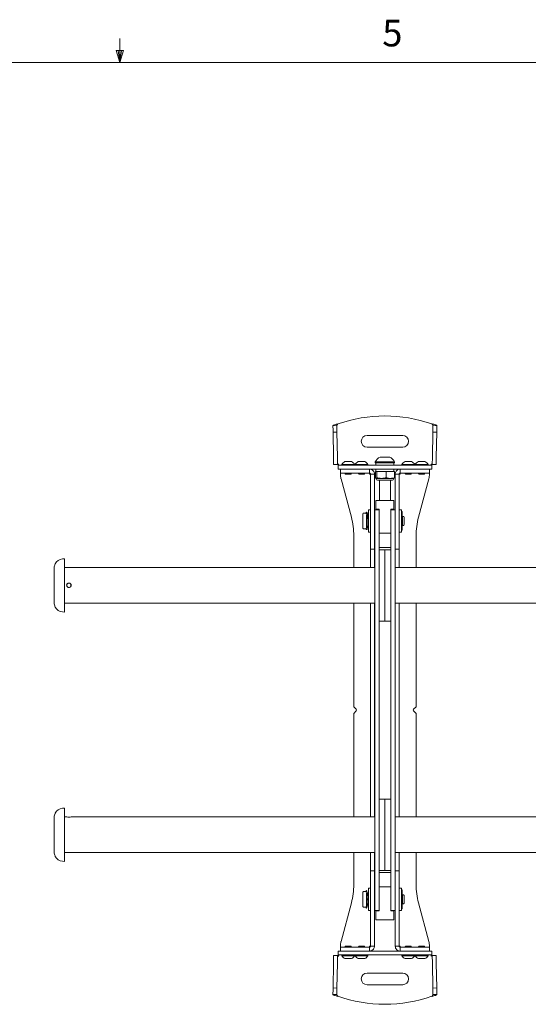
# Paper-space layout 'Sheet2' of a CAD drawing. Units: inches. Extents: x 2 to 66.2, y 1 to 43.2.
# Drawn here: x 32.6 to 39.7, y 29.3 to 43.2 of the extents above; entities that cross this region are included whole.
import ezdxf

# ---------------------------------------------------------------- set-up
doc = ezdxf.new("R2010")
doc.units = ezdxf.units.IN
doc.header["$MEASUREMENT"] = 0
doc.styles.add('SLDTEXTSTYLE0', font='TXT', dxfattribs={"width": 0.75})

psp = doc.layouts.new('Sheet2')

# ---------------------------------------------------------------- linework, layer by layer
at = {"color": 7, "linetype": 'Continuous', "lineweight": 0, "ltscale": 4}
for p, q in [((34.004, 42.568), (34.004, 42.907)), ((34.004, 42.568), (33.951, 42.736)), ((34.054, 42.736), (33.951, 42.736)), ((33.976, 42.736), (34.004, 42.568)), ((34.004, 42.568), (34.054, 42.736)), ((34.024, 42.736), (34.004, 42.568)), ((2.505, 42.568), (65.505, 42.568))]:
    psp.add_line(p, q, dxfattribs=at)
at = {"color": 7, "linetype": 'Continuous', "lineweight": 15, "ltscale": 4}
for p, q in [((37.05, 37.472), (36.995, 37.471)), ((38.398, 37.472), (38.454, 37.471)), ((37.051, 37.38), (36.996, 37.379)), ((37.002, 37.029), (36.996, 37.379)), ((37.051, 37.38), (37.058, 37.03)), ((37.974, 37.334), (37.474, 37.334)), ((38.391, 37.03), (38.397, 37.38)), ((38.397, 37.38), (38.452, 37.379)), ((38.452, 37.379), (38.446, 37.029)), ((37.474, 37.17), (37.974, 37.17)), ((37.004, 36.924), (37.002, 37.029)), ((37.059, 36.925), (37.004, 36.924)), ((37.058, 37.03), (37.059, 36.925)), ((37.067, 36.916), (37.067, 36.861)), ((37.316, 36.916), (37.067, 36.916)), ((37.118, 36.926), (37.118, 36.916)), ((37.118, 36.926), (37.209, 36.926)), ((37.163, 36.967), (37.209, 36.967)), ((37.209, 36.967), (37.254, 36.967)), ((37.209, 36.926), (37.299, 36.926)), ((37.299, 36.916), (37.299, 36.926)), ((37.306, 36.926), (37.306, 36.916)), ((37.306, 36.926), (37.396, 36.926)), ((37.316, 36.916), (37.477, 36.916)), ((37.351, 36.967), (37.396, 36.967)), ((37.396, 36.967), (37.441, 36.967)), ((37.396, 36.926), (37.486, 36.926)), ((37.477, 36.916), (37.634, 36.916)), ((37.486, 36.916), (37.486, 36.926)), ((37.587, 36.963), (37.587, 36.948)), ((37.587, 36.963), (37.724, 36.963)), ((37.587, 36.948), (37.724, 36.948)), ((37.599, 36.948), (37.599, 36.916)), ((37.634, 36.916), (37.815, 36.916)), ((37.656, 37.031), (37.724, 37.031)), ((37.724, 37.031), (37.793, 37.031)), ((37.724, 36.963), (37.861, 36.963)), ((37.724, 36.948), (37.861, 36.948)), ((37.815, 36.916), (37.971, 36.916)), ((37.849, 36.916), (37.849, 36.948)), ((37.861, 36.948), (37.861, 36.963)), ((37.962, 36.926), (37.962, 36.916)), ((37.962, 36.926), (38.052, 36.926)), ((37.971, 36.916), (38.132, 36.916)), ((38.007, 36.967), (38.052, 36.967)), ((38.052, 36.967), (38.097, 36.967)), ((38.052, 36.926), (38.143, 36.926)), ((38.381, 36.916), (38.132, 36.916)), ((38.143, 36.916), (38.143, 36.926)), ((38.15, 36.926), (38.15, 36.916)), ((38.15, 36.926), (38.24, 36.926)), ((38.195, 36.967), (38.24, 36.967)), ((38.24, 36.967), (38.285, 36.967)), ((38.24, 36.926), (38.33, 36.926)), ((38.33, 36.916), (38.33, 36.926)), ((38.381, 36.916), (38.381, 36.861)), ((38.389, 36.925), (38.391, 37.03)), ((38.389, 36.925), (38.444, 36.924)), ((38.446, 37.029), (38.444, 36.924)), ((37.067, 36.861), (37.316, 36.861)), ((37.099, 36.806), (37.099, 36.861)), ((37.162, 36.806), (37.099, 36.806)), ((37.099, 36.791), (37.099, 36.806)), ((37.161, 36.806), (37.161, 36.804)), ((37.161, 36.804), (37.173, 36.791)), ((37.161, 36.804), (37.209, 36.804)), ((37.162, 36.806), (37.312, 36.806)), ((37.173, 36.791), (37.209, 36.791)), ((37.209, 36.804), (37.256, 36.804)), ((37.209, 36.791), (37.244, 36.791)), ((37.244, 36.791), (37.256, 36.804)), ((37.256, 36.804), (37.256, 36.806)), ((37.473, 36.806), (37.312, 36.806)), ((37.477, 36.861), (37.316, 36.861)), ((37.349, 36.806), (37.349, 36.804)), ((37.349, 36.804), (37.361, 36.791)), ((37.349, 36.804), (37.396, 36.804)), ((37.361, 36.791), (37.396, 36.791)), ((37.396, 36.804), (37.444, 36.804)), ((37.396, 36.791), (37.431, 36.791)), ((37.431, 36.791), (37.444, 36.804)), ((37.444, 36.804), (37.444, 36.806)), ((37.473, 36.806), (37.508, 36.806)), ((37.634, 36.861), (37.477, 36.861)), ((37.508, 36.806), (37.508, 36.861)), ((37.508, 36.806), (37.508, 36.791)), ((37.524, 36.791), (37.508, 36.791)), ((37.579, 36.791), (37.524, 36.791)), ((37.524, 36.791), (37.524, 35.813)), ((37.579, 36.791), (37.579, 35.813)), ((37.591, 36.741), (37.591, 36.822)), ((37.603, 36.83), (37.597, 36.83)), ((37.599, 36.861), (37.599, 36.83)), ((37.603, 36.83), (37.609, 36.822)), ((37.603, 36.83), (37.652, 36.83)), ((37.609, 36.741), (37.609, 36.822)), ((37.815, 36.861), (37.634, 36.861)), ((37.699, 36.83), (37.652, 36.83)), ((37.699, 36.83), (37.742, 36.822)), ((37.699, 36.83), (37.779, 36.83)), ((37.742, 36.741), (37.742, 36.822)), ((37.82, 36.83), (37.779, 36.83)), ((37.971, 36.861), (37.815, 36.861)), ((37.82, 36.83), (37.857, 36.822)), ((37.82, 36.83), (37.851, 36.83)), ((37.849, 36.83), (37.849, 36.861)), ((37.857, 36.741), (37.857, 36.822)), ((37.869, 36.791), (37.924, 36.791)), ((37.869, 35.813), (37.869, 36.791)), ((37.924, 35.813), (37.924, 36.791)), ((37.94, 36.791), (37.924, 36.791)), ((37.94, 36.806), (37.94, 36.861)), ((37.976, 36.806), (37.94, 36.806)), ((37.94, 36.791), (37.94, 36.806)), ((38.132, 36.861), (37.971, 36.861)), ((38.136, 36.806), (37.976, 36.806)), ((38.005, 36.806), (38.005, 36.804)), ((38.005, 36.804), (38.017, 36.791)), ((38.005, 36.804), (38.052, 36.804)), ((38.017, 36.791), (38.052, 36.791)), ((38.052, 36.804), (38.1, 36.804)), ((38.052, 36.791), (38.087, 36.791)), ((38.087, 36.791), (38.1, 36.804)), ((38.1, 36.804), (38.1, 36.806)), ((38.132, 36.861), (38.381, 36.861)), ((38.287, 36.806), (38.136, 36.806)), ((38.192, 36.806), (38.192, 36.804)), ((38.192, 36.804), (38.205, 36.791)), ((38.192, 36.804), (38.24, 36.804)), ((38.205, 36.791), (38.24, 36.791)), ((38.24, 36.804), (38.287, 36.804)), ((38.24, 36.791), (38.275, 36.791)), ((38.275, 36.791), (38.287, 36.804)), ((38.287, 36.804), (38.287, 36.806)), ((38.349, 36.806), (38.287, 36.806)), ((38.349, 36.861), (38.349, 36.806)), ((38.349, 36.806), (38.349, 36.791)), ((37.108, 36.726), (37.253, 36.185)), ((37.598, 36.732), (37.603, 36.73)), ((37.603, 36.73), (37.603, 36.721)), ((37.603, 36.73), (37.845, 36.73)), ((37.619, 36.705), (37.83, 36.705)), ((37.646, 36.705), (37.646, 36.423)), ((37.802, 36.423), (37.802, 36.705)), ((37.845, 36.73), (37.851, 36.732)), ((37.845, 36.721), (37.845, 36.73)), ((38.341, 36.726), (38.196, 36.185)), ((37.599, 36.298), (37.599, 36.423)), ((37.599, 36.423), (37.849, 36.423)), ((37.849, 36.423), (37.849, 36.298)), ((37.414, 36.034), (37.414, 36.234)), ((37.454, 36.244), (37.424, 36.244)), ((37.468, 36.257), (37.461, 36.257)), ((37.461, 36.256), (37.461, 36.24)), ((37.464, 36.22), (37.464, 36.037)), ((37.524, 36.291), (37.493, 36.291)), ((37.493, 36.291), (37.493, 36.13)), ((37.582, 36.291), (37.642, 36.291)), ((37.582, 36.268), (37.582, 36.291)), ((37.582, 35.634), (37.582, 36.268)), ((37.642, 36.298), (37.599, 36.298)), ((37.642, 36.284), (37.642, 36.298)), ((37.642, 36.284), (37.642, 36.268)), ((37.642, 35.634), (37.642, 36.268)), ((37.849, 36.298), (37.806, 36.298)), ((37.806, 36.298), (37.806, 36.284)), ((37.806, 36.291), (37.866, 36.291)), ((37.806, 36.268), (37.806, 36.284)), ((37.806, 36.268), (37.806, 35.634)), ((37.866, 36.291), (37.866, 36.268)), ((37.866, 36.268), (37.866, 35.634)), ((37.956, 36.291), (37.924, 36.291)), ((37.956, 36.291), (37.956, 36.107)), ((37.968, 36.266), (37.956, 36.266)), ((37.968, 36.003), (37.968, 36.266)), ((37.493, 36.197), (37.482, 36.197)), ((37.493, 36.13), (37.493, 35.978)), ((37.582, 36.197), (37.579, 36.197)), ((37.869, 36.197), (37.866, 36.197)), ((37.956, 36.107), (37.956, 35.978)), ((37.97, 36.187), (37.968, 36.187)), ((37.968, 36.082), (37.97, 36.082)), ((37.985, 36.197), (37.97, 36.197)), ((37.97, 36.072), (37.97, 36.197)), ((37.995, 36.187), (37.995, 36.114)), ((37.995, 36.114), (37.995, 36.082)), ((37.424, 36.024), (37.454, 36.024)), ((37.461, 36.028), (37.461, 36.013)), ((37.461, 36.013), (37.461, 36.013)), ((37.461, 36.012), (37.468, 36.012)), ((37.493, 35.978), (37.524, 35.978)), ((37.579, 36.072), (37.582, 36.072)), ((37.806, 35.963), (37.642, 35.963)), ((37.866, 36.072), (37.869, 36.072)), ((37.924, 35.978), (37.956, 35.978)), ((37.956, 36.003), (37.968, 36.003)), ((37.97, 36.072), (37.985, 36.072)), ((37.287, 35.926), (37.287, 35.478)), ((37.524, 35.736), (37.524, 35.813)), ((37.579, 35.813), (37.579, 35.736)), ((37.869, 35.736), (37.869, 35.813)), ((37.924, 35.813), (37.924, 35.736)), ((38.162, 35.478), (38.162, 35.926)), ((37.579, 35.736), (37.524, 35.736)), ((37.524, 35.736), (37.524, 35.478)), ((37.579, 35.736), (37.579, 35.478)), ((37.806, 35.759), (37.642, 35.759)), ((37.642, 35.728), (37.724, 35.728)), ((37.724, 35.728), (37.724, 35.68)), ((37.724, 35.728), (37.806, 35.728)), ((37.724, 34.777), (37.724, 35.68)), ((37.924, 35.736), (37.869, 35.736)), ((37.869, 35.478), (37.869, 35.736)), ((37.924, 35.478), (37.924, 35.736)), ((33.224, 35.603), (33.196, 35.601)), ((33.224, 35.603), (33.224, 34.853)), ((37.582, 34.822), (37.582, 35.634)), ((37.642, 34.822), (37.642, 35.634)), ((37.806, 35.634), (37.806, 34.822)), ((37.866, 35.634), (37.866, 34.822)), ((33.081, 35.489), (33.081, 34.968)), ((37.582, 35.478), (33.224, 35.478)), ((40.154, 35.478), (37.866, 35.478)), ((33.313, 35.214), (33.313, 35.247)), ((33.224, 34.978), (37.582, 34.978)), ((37.287, 34.978), (37.287, 33.525)), ((37.524, 34.978), (37.524, 31.978)), ((37.579, 34.978), (37.579, 31.978)), ((37.866, 34.978), (40.174, 34.978)), ((37.869, 31.978), (37.869, 34.978)), ((37.924, 31.978), (37.924, 34.978)), ((38.162, 33.525), (38.162, 34.978)), ((33.196, 34.856), (33.224, 34.853)), ((37.582, 34.492), (37.582, 34.822)), ((37.642, 34.777), (37.642, 34.822)), ((37.642, 34.77), (37.642, 34.777)), ((37.642, 34.492), (37.642, 34.77)), ((37.724, 34.728), (37.642, 34.728)), ((37.724, 34.777), (37.724, 34.728)), ((37.806, 34.728), (37.724, 34.728)), ((37.806, 34.822), (37.806, 34.777)), ((37.806, 34.777), (37.806, 34.77)), ((37.806, 34.77), (37.806, 34.492)), ((37.866, 34.822), (37.866, 34.492)), ((37.582, 34.036), (37.582, 34.492)), ((37.642, 34.036), (37.642, 34.492)), ((37.806, 34.492), (37.806, 34.036)), ((37.866, 34.492), (37.866, 34.036)), ((37.582, 32.921), (37.582, 34.036)), ((37.642, 32.921), (37.642, 34.036)), ((37.806, 34.036), (37.806, 32.921)), ((37.866, 34.036), (37.866, 32.921)), ((37.322, 33.489), (37.287, 33.525)), ((37.287, 33.431), (37.322, 33.467)), ((38.162, 33.525), (38.126, 33.489)), ((38.126, 33.467), (38.162, 33.431)), ((37.287, 33.431), (37.287, 31.978)), ((38.162, 31.978), (38.162, 33.431)), ((37.582, 32.464), (37.582, 32.921)), ((37.642, 32.464), (37.642, 32.921)), ((37.806, 32.921), (37.806, 32.464)), ((37.866, 32.921), (37.866, 32.464)), ((37.582, 32.134), (37.582, 32.464)), ((37.642, 32.186), (37.642, 32.464)), ((37.806, 32.464), (37.806, 32.186)), ((37.866, 32.464), (37.866, 32.134)), ((37.642, 32.228), (37.724, 32.228)), ((37.724, 32.228), (37.806, 32.228)), ((37.724, 32.18), (37.724, 32.228)), ((33.224, 32.103), (33.196, 32.101)), ((33.224, 32.103), (33.224, 31.732)), ((37.582, 31.322), (37.582, 32.134)), ((37.642, 32.18), (37.642, 32.186)), ((37.642, 32.134), (37.642, 32.18)), ((37.642, 31.322), (37.642, 32.134)), ((37.724, 32.18), (37.724, 31.277)), ((37.806, 32.186), (37.806, 32.18)), ((37.806, 32.18), (37.806, 32.134)), ((37.806, 32.134), (37.806, 31.322)), ((37.866, 32.134), (37.866, 31.322)), ((33.081, 31.989), (33.081, 31.468)), ((33.255, 31.978), (33.224, 31.978)), ((37.582, 31.978), (33.317, 31.978)), ((45.582, 31.978), (37.866, 31.978)), ((33.224, 31.732), (33.224, 31.353)), ((33.224, 31.478), (33.255, 31.478)), ((33.317, 31.478), (37.582, 31.478)), ((37.287, 31.478), (37.287, 31.03)), ((37.524, 31.478), (37.524, 31.22)), ((37.579, 31.478), (37.579, 31.22)), ((37.866, 31.478), (45.582, 31.478)), ((37.869, 31.22), (37.869, 31.478)), ((37.924, 31.22), (37.924, 31.478)), ((38.162, 31.03), (38.162, 31.478)), ((33.196, 31.356), (33.224, 31.353)), ((37.582, 30.688), (37.582, 31.322)), ((37.642, 30.688), (37.642, 31.322)), ((37.724, 31.228), (37.724, 31.277)), ((37.806, 31.322), (37.806, 30.688)), ((37.866, 31.322), (37.866, 30.688)), ((37.524, 31.22), (37.579, 31.22)), ((37.524, 31.144), (37.524, 31.22)), ((37.524, 31.144), (37.524, 30.166)), ((37.579, 31.22), (37.579, 31.144)), ((37.579, 31.144), (37.579, 30.166)), ((37.724, 31.228), (37.642, 31.228)), ((37.642, 31.197), (37.806, 31.197)), ((37.806, 31.228), (37.724, 31.228)), ((37.869, 31.22), (37.924, 31.22)), ((37.869, 31.144), (37.869, 31.22)), ((37.869, 30.166), (37.869, 31.144)), ((37.924, 31.22), (37.924, 31.144)), ((37.924, 30.166), (37.924, 31.144)), ((37.524, 30.978), (37.493, 30.978)), ((37.493, 30.978), (37.493, 30.822)), ((37.642, 30.997), (37.806, 30.997)), ((37.956, 30.978), (37.924, 30.978)), ((37.956, 30.978), (37.956, 30.819)), ((37.414, 30.811), (37.414, 30.922)), ((37.454, 30.932), (37.424, 30.932)), ((37.467, 30.944), (37.461, 30.944)), ((37.461, 30.944), (37.461, 30.928)), ((37.464, 30.914), (37.464, 30.811)), ((37.493, 30.884), (37.485, 30.884)), ((37.582, 30.884), (37.579, 30.884)), ((37.869, 30.884), (37.866, 30.884)), ((37.968, 30.954), (37.956, 30.954)), ((37.968, 30.69), (37.968, 30.954)), ((37.97, 30.874), (37.968, 30.874)), ((37.985, 30.884), (37.97, 30.884)), ((37.97, 30.815), (37.97, 30.884)), ((37.995, 30.874), (37.995, 30.769)), ((37.108, 30.23), (37.253, 30.771)), ((37.414, 30.722), (37.414, 30.811)), ((37.424, 30.712), (37.454, 30.712)), ((37.461, 30.715), (37.461, 30.699)), ((37.461, 30.699), (37.467, 30.699)), ((37.464, 30.811), (37.464, 30.722)), ((37.485, 30.759), (37.493, 30.759)), ((37.493, 30.822), (37.493, 30.666)), ((37.579, 30.759), (37.582, 30.759)), ((37.582, 30.666), (37.582, 30.688)), ((37.642, 30.688), (37.642, 30.673)), ((37.806, 30.673), (37.806, 30.688)), ((37.866, 30.759), (37.869, 30.759)), ((37.866, 30.688), (37.866, 30.666)), ((37.956, 30.819), (37.956, 30.666)), ((37.956, 30.69), (37.968, 30.69)), ((37.968, 30.769), (37.97, 30.769)), ((37.97, 30.759), (37.97, 30.815)), ((37.97, 30.759), (37.985, 30.759)), ((38.341, 30.23), (38.196, 30.771)), ((37.493, 30.666), (37.524, 30.666)), ((37.642, 30.666), (37.582, 30.666)), ((37.599, 30.533), (37.599, 30.658)), ((37.599, 30.658), (37.642, 30.658)), ((37.642, 30.658), (37.642, 30.673)), ((37.806, 30.673), (37.806, 30.658)), ((37.866, 30.666), (37.806, 30.666)), ((37.806, 30.658), (37.849, 30.658)), ((37.849, 30.658), (37.849, 30.533)), ((37.924, 30.666), (37.956, 30.666)), ((37.849, 30.533), (37.599, 30.533)), ((37.099, 30.15), (37.099, 30.166)), ((37.099, 30.095), (37.099, 30.15)), ((37.099, 30.15), (37.162, 30.15)), ((37.173, 30.165), (37.161, 30.152)), ((37.161, 30.152), (37.161, 30.15)), ((37.209, 30.152), (37.161, 30.152)), ((37.162, 30.15), (37.312, 30.15)), ((37.209, 30.165), (37.173, 30.165)), ((37.244, 30.165), (37.209, 30.165)), ((37.256, 30.152), (37.209, 30.152)), ((37.256, 30.152), (37.244, 30.165)), ((37.256, 30.15), (37.256, 30.152)), ((37.312, 30.15), (37.473, 30.15)), ((37.361, 30.165), (37.349, 30.152)), ((37.349, 30.152), (37.349, 30.15)), ((37.396, 30.152), (37.349, 30.152)), ((37.396, 30.165), (37.361, 30.165)), ((37.431, 30.165), (37.396, 30.165)), ((37.444, 30.152), (37.396, 30.152)), ((37.444, 30.152), (37.431, 30.165)), ((37.444, 30.15), (37.444, 30.152)), ((37.473, 30.15), (37.508, 30.15)), ((37.508, 30.166), (37.524, 30.166)), ((37.508, 30.166), (37.508, 30.15)), ((37.508, 30.15), (37.508, 30.095)), ((37.579, 30.166), (37.524, 30.166)), ((37.869, 30.166), (37.924, 30.166)), ((37.924, 30.166), (37.94, 30.166)), ((37.94, 30.15), (37.94, 30.166)), ((37.94, 30.15), (37.94, 30.095)), ((37.976, 30.15), (37.94, 30.15)), ((37.976, 30.15), (38.136, 30.15)), ((38.017, 30.165), (38.005, 30.152)), ((38.005, 30.152), (38.005, 30.15)), ((38.052, 30.152), (38.005, 30.152)), ((38.052, 30.165), (38.017, 30.165)), ((38.087, 30.165), (38.052, 30.165)), ((38.1, 30.152), (38.052, 30.152)), ((38.1, 30.152), (38.087, 30.165)), ((38.1, 30.15), (38.1, 30.152)), ((38.287, 30.15), (38.136, 30.15)), ((38.205, 30.165), (38.192, 30.152)), ((38.192, 30.152), (38.192, 30.15)), ((38.24, 30.152), (38.192, 30.152)), ((38.24, 30.165), (38.205, 30.165)), ((38.275, 30.165), (38.24, 30.165)), ((38.287, 30.152), (38.24, 30.152)), ((38.287, 30.152), (38.275, 30.165)), ((38.287, 30.15), (38.287, 30.152)), ((38.287, 30.15), (38.349, 30.15)), ((38.349, 30.166), (38.349, 30.15)), ((38.349, 30.15), (38.349, 30.095)), ((37.002, 29.927), (37.004, 30.032)), ((37.059, 30.031), (37.004, 30.032)), ((37.059, 30.031), (37.058, 29.926)), ((37.067, 30.04), (37.067, 30.095)), ((37.316, 30.095), (37.067, 30.095)), ((37.067, 30.04), (37.316, 30.04)), ((37.118, 30.04), (37.118, 30.03)), ((37.209, 30.03), (37.118, 30.03)), ((37.299, 30.03), (37.209, 30.03)), ((37.299, 30.03), (37.299, 30.04)), ((37.306, 30.04), (37.306, 30.03)), ((37.396, 30.03), (37.306, 30.03)), ((37.316, 30.095), (37.477, 30.095)), ((37.477, 30.04), (37.316, 30.04)), ((37.486, 30.03), (37.396, 30.03)), ((37.477, 30.095), (37.634, 30.095)), ((37.634, 30.04), (37.477, 30.04)), ((37.486, 30.03), (37.486, 30.04)), ((37.634, 30.095), (37.815, 30.095)), ((37.815, 30.04), (37.634, 30.04)), ((37.815, 30.095), (37.971, 30.095)), ((37.971, 30.04), (37.815, 30.04)), ((37.962, 30.04), (37.962, 30.03)), ((38.052, 30.03), (37.962, 30.03)), ((37.971, 30.095), (38.132, 30.095)), ((38.132, 30.04), (37.971, 30.04)), ((38.143, 30.03), (38.052, 30.03)), ((38.381, 30.095), (38.132, 30.095)), ((38.132, 30.04), (38.381, 30.04)), ((38.143, 30.03), (38.143, 30.04)), ((38.15, 30.04), (38.15, 30.03)), ((38.24, 30.03), (38.15, 30.03)), ((38.33, 30.03), (38.24, 30.03)), ((38.33, 30.03), (38.33, 30.04)), ((38.381, 30.04), (38.381, 30.095)), ((38.389, 30.031), (38.444, 30.032)), ((38.391, 29.926), (38.389, 30.031)), ((38.444, 30.032), (38.446, 29.927)), ((36.996, 29.577), (37.002, 29.927)), ((37.058, 29.926), (37.051, 29.576)), ((37.209, 29.989), (37.163, 29.989)), ((37.254, 29.989), (37.209, 29.989)), ((37.396, 29.989), (37.351, 29.989)), ((37.441, 29.989), (37.396, 29.989)), ((38.052, 29.989), (38.007, 29.989)), ((38.097, 29.989), (38.052, 29.989)), ((38.24, 29.989), (38.195, 29.989)), ((38.285, 29.989), (38.24, 29.989)), ((38.397, 29.576), (38.391, 29.926)), ((38.446, 29.927), (38.452, 29.577)), ((37.974, 29.786), (37.474, 29.786)), ((37.474, 29.622), (37.974, 29.622)), ((37.05, 29.485), (36.995, 29.486)), ((37.051, 29.576), (36.996, 29.577)), ((38.397, 29.576), (38.452, 29.577)), ((38.398, 29.485), (38.454, 29.486))]:
    psp.add_line(p, q, dxfattribs=at)
at = {"color": 7, "linetype": 'Continuous', "lineweight": 15, "ltscale": 16}
for centre, radius, start, end in [((37.724, 35.608), 2, 70.7589, 109.2411), ((37.474, 37.252), 0.082, 90, 270), ((37.974, 37.252), 0.082, 270, 90), ((37.209, 36.871), 0.106, 115.2526, 148.5637), ((37.209, 36.871), 0.106, 31.4363, 64.7474), ((37.396, 36.871), 0.106, 115.2526, 148.5637), ((37.396, 36.871), 0.106, 31.4363, 64.7474), ((37.724, 36.893), 0.154, 116.4163, 152.8457), ((37.724, 36.893), 0.154, 27.1543, 63.5837), ((38.052, 36.871), 0.106, 115.2526, 148.5637), ((38.052, 36.871), 0.106, 31.4363, 64.7474), ((38.24, 36.871), 0.106, 115.2526, 148.5637), ((38.24, 36.871), 0.106, 31.4363, 64.7474), ((37.349, 36.791), 0.25, 180, 195), ((38.099, 36.791), 0.25, 345, 0), ((37.619, 36.721), 0.0156, 180, 270), ((37.83, 36.721), 0.0156, 270, 0), ((37.424, 36.234), 0.01, 90, 180), ((37.454, 36.234), 0.01, 40.1927, 90), ((36.287, 35.926), 1, 0, 15), ((37.985, 36.187), 0.01, 0, 90), ((37.985, 36.082), 0.01, 270, 0), ((39.162, 35.926), 1, 165, 180), ((37.424, 36.034), 0.01, 180, 270), ((37.454, 36.034), 0.01, 270, 323.2781), ((33.712, 35.228), 0.688, 153.8368, 155.3666), ((33.207, 35.476), 0.125, 95, 153.8368), ((33.144, 35.489), 0.0625, 155.3666, 180), ((33.287, 35.231), 0.0313, 0.0249, 179.9751), ((33.144, 34.968), 0.0625, 180, 204.6334), ((33.712, 35.228), 0.688, 204.6334, 206.1632), ((33.207, 34.98), 0.125, 206.1632, 265), ((37.311, 33.478), 0.0156, 315, 45), ((38.137, 33.478), 0.0156, 135, 225), ((33.207, 31.976), 0.125, 95, 153.8368), ((33.144, 31.989), 0.0625, 155.3666, 180), ((33.712, 31.728), 0.687, 153.8368, 155.3666), ((33.287, 32.227), 0.251, 262.8457, 277.0645), ((33.144, 31.468), 0.0625, 180, 204.6334), ((33.712, 31.728), 0.687, 204.6334, 206.1632), ((33.207, 31.48), 0.125, 206.1632, 265), ((36.287, 31.03), 1, 345, 0), ((39.162, 31.03), 1, 180, 195), ((37.424, 30.922), 0.01, 90, 180), ((37.454, 30.922), 0.01, 40.1927, 90), ((37.985, 30.874), 0.01, 0, 90), ((37.424, 30.722), 0.01, 180, 270), ((37.454, 30.722), 0.01, 270, 319.8073), ((37.985, 30.769), 0.01, 270, 0), ((37.349, 30.166), 0.25, 165, 180), ((38.099, 30.166), 0.25, 0, 15), ((37.209, 30.085), 0.106, 211.4363, 244.7474), ((37.209, 30.085), 0.106, 295.2526, 328.5637), ((37.396, 30.085), 0.106, 211.4363, 244.7474), ((37.396, 30.085), 0.106, 295.2526, 328.5637), ((38.052, 30.085), 0.106, 211.4363, 244.7474), ((38.052, 30.085), 0.106, 295.2526, 328.5637), ((38.24, 30.085), 0.106, 211.4363, 244.7474), ((38.24, 30.085), 0.106, 295.2526, 328.5637), ((37.474, 29.704), 0.082, 90, 270), ((37.974, 29.704), 0.082, 270, 90), ((37.724, 31.348), 2, 250.7589, 289.2411)]:
    psp.add_arc(centre, radius, start, end, dxfattribs=at)
at = {"color": 7, "linetype": 'Continuous', "lineweight": 15, "ltscale": 4}
for points in [[(36.995, 37.471), (36.996, 37.473), (36.998, 37.477), (37.014, 37.483), (37.037, 37.49), (37.056, 37.495), (37.065, 37.497)], [(37.05, 37.472), (37.05, 37.474), (37.05, 37.478), (37.054, 37.484), (37.059, 37.49), (37.063, 37.495), (37.065, 37.497)], [(38.383, 37.497), (38.385, 37.495), (38.389, 37.49), (38.394, 37.484), (38.398, 37.478), (38.398, 37.474), (38.398, 37.472)], [(38.383, 37.497), (38.392, 37.495), (38.411, 37.49), (38.434, 37.483), (38.45, 37.477), (38.452, 37.473), (38.454, 37.471)], [(37.075, 36.932), (37.073, 36.932), (37.069, 36.93), (37.064, 36.929), (37.06, 36.927), (37.06, 36.926), (37.059, 36.925)], [(37.067, 36.916), (37.068, 36.917), (37.069, 36.917), (37.071, 36.921), (37.073, 36.926), (37.074, 36.93), (37.075, 36.932)], [(38.389, 36.925), (38.389, 36.926), (38.388, 36.927), (38.385, 36.929), (38.379, 36.93), (38.375, 36.932), (38.373, 36.932)], [(38.373, 36.932), (38.374, 36.93), (38.375, 36.926), (38.377, 36.921), (38.379, 36.917), (38.38, 36.917), (38.381, 36.916)], [(37.059, 30.031), (37.06, 30.03), (37.06, 30.029), (37.064, 30.028), (37.069, 30.026), (37.073, 30.025), (37.075, 30.024)], [(37.075, 30.024), (37.074, 30.026), (37.073, 30.03), (37.071, 30.035), (37.069, 30.039), (37.068, 30.04), (37.067, 30.04)], [(38.381, 30.04), (38.38, 30.04), (38.379, 30.039), (38.377, 30.035), (38.375, 30.03), (38.374, 30.026), (38.373, 30.024)], [(38.373, 30.024), (38.375, 30.025), (38.379, 30.026), (38.385, 30.028), (38.388, 30.029), (38.389, 30.03), (38.389, 30.031)], [(37.065, 29.459), (37.056, 29.462), (37.037, 29.466), (37.014, 29.473), (36.998, 29.479), (36.996, 29.483), (36.995, 29.486)], [(37.065, 29.459), (37.063, 29.462), (37.059, 29.466), (37.054, 29.472), (37.05, 29.478), (37.05, 29.482), (37.05, 29.485)], [(38.454, 29.486), (38.452, 29.483), (38.45, 29.479), (38.434, 29.473), (38.411, 29.466), (38.392, 29.462), (38.383, 29.459)], [(38.398, 29.485), (38.398, 29.482), (38.398, 29.478), (38.394, 29.472), (38.389, 29.466), (38.385, 29.462), (38.383, 29.459)]]:
    psp.add_open_spline(points, degree=3, dxfattribs=at)
for points, knots in [([(36.996, 37.379), (36.996, 37.392), (36.996, 37.417), (36.995, 37.446), (36.995, 37.467), (36.995, 37.469), (36.995, 37.471)], [0, 0, 0, 0, 0.249829, 0.49927, 0.748939, 1, 1, 1, 1]), ([(37.05, 37.472), (37.05, 37.47), (37.05, 37.467), (37.05, 37.443), (37.051, 37.413), (37.051, 37.391), (37.051, 37.38)], [0, 0, 0, 0, 0.280659, 0.56016, 0.780121, 1, 1, 1, 1]), ([(38.397, 37.38), (38.397, 37.394), (38.398, 37.422), (38.398, 37.451), (38.398, 37.469), (38.398, 37.471), (38.398, 37.472)], [0, 0, 0, 0, 0.279963, 0.559894, 0.780151, 1, 1, 1, 1]), ([(38.454, 37.471), (38.454, 37.469), (38.453, 37.467), (38.453, 37.446), (38.453, 37.417), (38.452, 37.392), (38.452, 37.379)], [0, 0, 0, 0, 0.24975, 0.499813, 0.749907, 1, 1, 1, 1]), ([(37.579, 36.791), (37.578, 36.8), (37.576, 36.818), (37.562, 36.839), (37.542, 36.854), (37.523, 36.861), (37.512, 36.861), (37.508, 36.861)], [0, 0, 0, 0, 0.254629, 0.470932, 0.68723, 0.903528, 1, 1, 1, 1]), ([(37.524, 36.791), (37.524, 36.793), (37.523, 36.797), (37.519, 36.802), (37.514, 36.806), (37.51, 36.806), (37.508, 36.806)], [0, 0, 0, 0, 0.287918, 0.531824, 0.775639, 1, 1, 1, 1]), ([(37.591, 36.822), (37.593, 36.825), (37.595, 36.829), (37.597, 36.83), (37.597, 36.83)], [0, 0, 0, 0, 0.989982, 1, 1, 1, 1]), ([(37.609, 36.822), (37.621, 36.825), (37.635, 36.828), (37.65, 36.83), (37.652, 36.83)], [0, 0, 0, 0, 0.83206, 1, 1, 1, 1]), ([(37.742, 36.822), (37.752, 36.825), (37.765, 36.828), (37.777, 36.83), (37.779, 36.83)], [0, 0, 0, 0, 0.8320591, 1, 1, 1, 1]), ([(37.857, 36.822), (37.855, 36.825), (37.853, 36.829), (37.851, 36.83), (37.851, 36.83)], [0, 0, 0, 0, 0.98998, 1, 1, 1, 1]), ([(37.94, 36.861), (37.93, 36.86), (37.913, 36.858), (37.891, 36.844), (37.876, 36.825), (37.87, 36.806), (37.869, 36.794), (37.869, 36.791)], [0, 0, 0, 0, 0.254629, 0.470932, 0.68723, 0.903528, 1, 1, 1, 1]), ([(37.94, 36.806), (37.938, 36.806), (37.933, 36.805), (37.928, 36.801), (37.925, 36.796), (37.924, 36.792), (37.924, 36.791)], [0, 0, 0, 0, 0.287918, 0.531824, 0.775639, 1, 1, 1, 1]), ([(37.609, 36.741), (37.608, 36.738), (37.605, 36.733), (37.599, 36.73), (37.595, 36.734), (37.592, 36.739), (37.591, 36.741)], [0, 0, 0, 0, 0.200135, 0.530787, 0.871441, 1, 1, 1, 1]), ([(37.742, 36.741), (37.726, 36.737), (37.694, 36.73), (37.649, 36.732), (37.621, 36.738), (37.609, 36.741)], [0, 0, 0, 0, 0.359917, 0.730734, 1, 1, 1, 1]), ([(37.857, 36.741), (37.843, 36.737), (37.816, 36.73), (37.776, 36.732), (37.752, 36.738), (37.742, 36.741)], [0, 0, 0, 0, 0.3599175, 0.730734, 1, 1, 1, 1]), ([(37.85, 36.733), (37.851, 36.733), (37.854, 36.734), (37.856, 36.738), (37.857, 36.741)], [0, 0, 0, 0, 0.490749, 1, 1, 1, 1]), ([(37.462, 36.256), (37.462, 36.255), (37.461, 36.254), (37.466, 36.237), (37.474, 36.209), (37.482, 36.173), (37.487, 36.131), (37.486, 36.091), (37.48, 36.057), (37.472, 36.03), (37.464, 36.014), (37.463, 36.013), (37.462, 36.013)], [0, 0, 0, 0, 0.0914, 0.190393, 0.29246, 0.401218, 0.510896, 0.612705, 0.710606, 0.814128, 0.924286, 1, 1, 1, 1]), ([(37.493, 36.117), (37.492, 36.13), (37.491, 36.156), (37.483, 36.194), (37.474, 36.226), (37.468, 36.248), (37.466, 36.258), (37.467, 36.256), (37.468, 36.256)], [0, 0, 0, 0, 0.185615, 0.370838, 0.565972, 0.768936, 0.961712, 1, 1, 1, 1]), ([(37.47, 36.253), (37.473, 36.249), (37.477, 36.24), (37.485, 36.219), (37.487, 36.202), (37.488, 36.197)], [0, 0, 0, 0, 0.4025791, 0.8323521, 1, 1, 1, 1]), ([(37.468, 36.013), (37.468, 36.013), (37.468, 36.011), (37.473, 36.019), (37.481, 36.039), (37.49, 36.071), (37.493, 36.099), (37.493, 36.115), (37.493, 36.117)], [0, 0, 0, 0, 0.043974, 0.261171, 0.48815, 0.729652, 0.96871, 1, 1, 1, 1]), ([(33.255, 35.231), (33.256, 35.234), (33.256, 35.241), (33.262, 35.251), (33.27, 35.258), (33.28, 35.262), (33.29, 35.262), (33.3, 35.26), (33.309, 35.253), (33.315, 35.245), (33.318, 35.234), (33.318, 35.224), (33.314, 35.214), (33.307, 35.206), (33.297, 35.201), (33.287, 35.199), (33.276, 35.201), (33.267, 35.206), (33.26, 35.214), (33.256, 35.223), (33.256, 35.229), (33.255, 35.231)], [0, 0, 0, 0, 0.0534043, 0.1067987, 0.1604516, 0.214282, 0.2678286, 0.3210725, 0.3744669, 0.4282291, 0.4820054, 0.5354221, 0.5886669, 0.6421884, 0.6960117, 0.7496903, 0.802998, 0.8562897, 0.9099423, 0.9637725, 1, 1, 1, 1]), ([(33.255, 31.478), (33.256, 31.478), (33.256, 31.478), (33.262, 31.479), (33.27, 31.48), (33.28, 31.48), (33.29, 31.48), (33.3, 31.48), (33.309, 31.479), (33.315, 31.478), (33.318, 31.478), (33.318, 31.478), (33.317, 31.478)], [0, 0, 0, 0, 0.106803, 0.213587, 0.320887, 0.428542, 0.53563, 0.642113, 0.748896, 0.856415, 0.963962, 1, 1, 1, 1]), ([(37.462, 30.943), (37.462, 30.943), (37.461, 30.944), (37.466, 30.933), (37.474, 30.91), (37.482, 30.876), (37.487, 30.836), (37.486, 30.795), (37.48, 30.759), (37.472, 30.728), (37.464, 30.706), (37.461, 30.7), (37.461, 30.699), (37.461, 30.699)], [0, 0, 0, 0, 0.047752, 0.146562, 0.248439, 0.356995, 0.466471, 0.568091, 0.665811, 0.76914, 0.879095, 0.9868, 1, 1, 1, 1]), ([(37.464, 30.876), (37.464, 30.872), (37.466, 30.864), (37.468, 30.845), (37.469, 30.823), (37.468, 30.801), (37.466, 30.781), (37.464, 30.772), (37.464, 30.767)], [0, 0, 0, 0, 0.1361382, 0.3125416, 0.4879105, 0.6595705, 0.8307021, 1, 1, 1, 1]), ([(37.493, 30.821), (37.492, 30.834), (37.491, 30.861), (37.483, 30.896), (37.475, 30.924), (37.468, 30.942), (37.467, 30.943), (37.467, 30.943)], [0, 0, 0, 0, 0.2025146, 0.4046021, 0.6175024, 0.8389451, 1, 1, 1, 1]), ([(37.467, 30.701), (37.467, 30.701), (37.467, 30.7), (37.473, 30.714), (37.481, 30.739), (37.49, 30.774), (37.493, 30.803), (37.493, 30.819), (37.493, 30.821)], [0, 0, 0, 0, 0.130687, 0.328184, 0.534575, 0.754173, 0.971548, 1, 1, 1, 1]), ([(37.508, 30.15), (37.511, 30.15), (37.515, 30.151), (37.52, 30.155), (37.523, 30.16), (37.524, 30.164), (37.524, 30.166)], [0, 0, 0, 0, 0.287918, 0.531824, 0.7756393, 1, 1, 1, 1]), ([(37.508, 30.095), (37.518, 30.096), (37.535, 30.098), (37.557, 30.113), (37.572, 30.132), (37.578, 30.151), (37.579, 30.162), (37.579, 30.166)], [0, 0, 0, 0, 0.254629, 0.470932, 0.68723, 0.903528, 1, 1, 1, 1]), ([(37.869, 30.166), (37.87, 30.156), (37.872, 30.139), (37.887, 30.117), (37.906, 30.102), (37.925, 30.096), (37.936, 30.095), (37.94, 30.095)], [0, 0, 0, 0, 0.254629, 0.470932, 0.68723, 0.903528, 1, 1, 1, 1]), ([(37.924, 30.166), (37.925, 30.163), (37.925, 30.159), (37.929, 30.154), (37.934, 30.151), (37.938, 30.15), (37.94, 30.15)], [0, 0, 0, 0, 0.287918, 0.531824, 0.775639, 1, 1, 1, 1]), ([(36.995, 29.486), (36.995, 29.487), (36.995, 29.49), (36.995, 29.51), (36.996, 29.54), (36.996, 29.565), (36.996, 29.577)], [0, 0, 0, 0, 0.24975, 0.499813, 0.749907, 1, 1, 1, 1]), ([(37.051, 29.576), (37.051, 29.562), (37.051, 29.534), (37.05, 29.505), (37.05, 29.488), (37.05, 29.486), (37.05, 29.485)], [0, 0, 0, 0, 0.279963, 0.559894, 0.780151, 1, 1, 1, 1]), ([(38.398, 29.485), (38.398, 29.486), (38.398, 29.49), (38.398, 29.514), (38.397, 29.543), (38.397, 29.565), (38.397, 29.576)], [0, 0, 0, 0, 0.280659, 0.56016, 0.780121, 1, 1, 1, 1]), ([(38.452, 29.577), (38.452, 29.565), (38.453, 29.54), (38.453, 29.51), (38.453, 29.49), (38.454, 29.487), (38.454, 29.486)], [0, 0, 0, 0, 0.249829, 0.49927, 0.748939, 1, 1, 1, 1])]:
    psp.add_open_spline(points, degree=3, knots=knots, dxfattribs=at)

# ---------------------------------------------------------------- texts
at = {"color": 7, "linetype": 'Continuous', "lineweight": 0, "ltscale": 4, "insert": (37.687, 43.171), "char_height": 0.375, "attachment_point": 1, "style": 'SLDTEXTSTYLE0'}
psp.add_mtext('5', dxfattribs=at)

doc.saveas('drawing.dxf')
